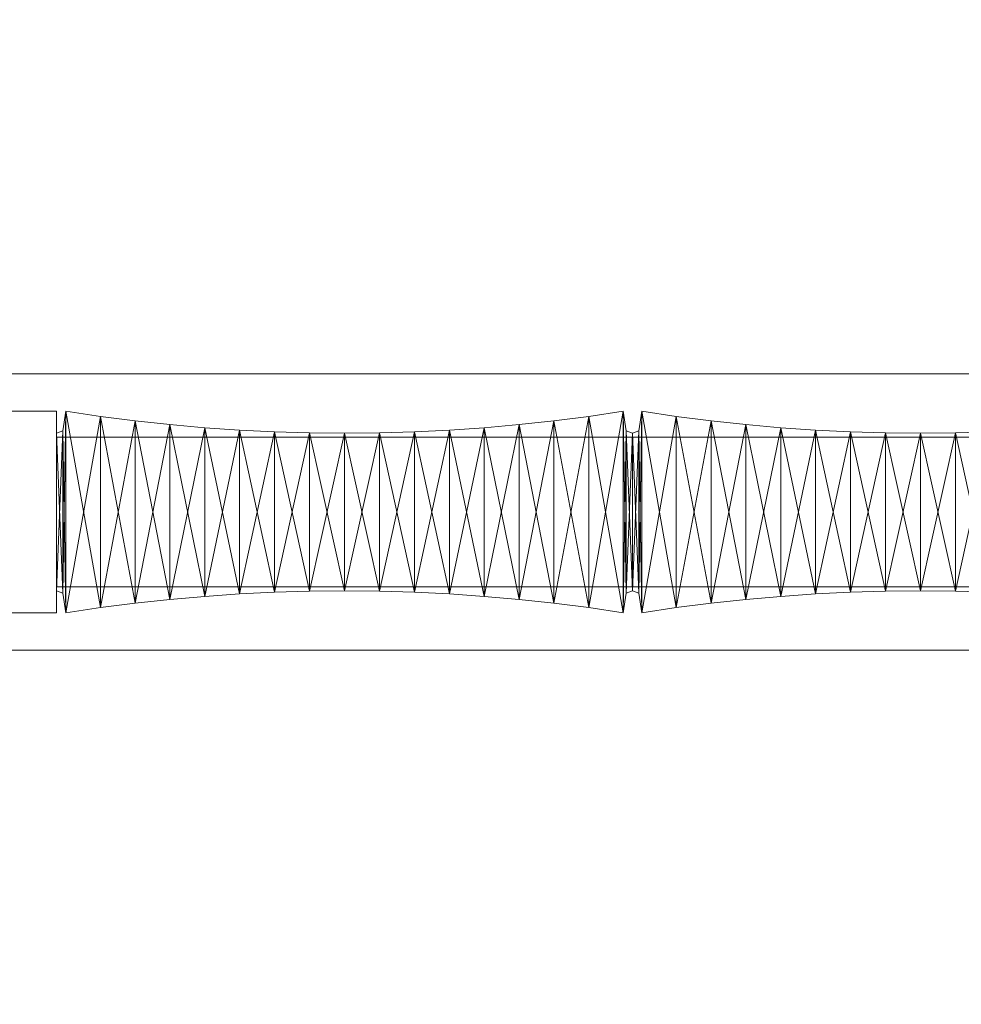
# Model space of a CAD drawing. Units: millimetres. Extents: x 75 to 2331, y 45 to 216.
# Drawn here: x 344 to 507, y 45 to 216 of the extents above; entities that cross this region are included whole.
import ezdxf

# ---------------------------------------------------------------- set-up
doc = ezdxf.new("R2010")
doc.units = ezdxf.units.MM
doc.header["$MEASUREMENT"] = 0
doc.layers.add('D01 金物', color=7, linetype='Continuous')
doc.layers.add('D01 金物_ペン_番号__4', color=7, linetype='Continuous', lineweight=13)

# ---------------------------------------------------------------- blocks, each defined once
blk = doc.blocks.new('オブジェクト_1EC13DB4-CE41-435E-94D8-34D7491CC94D')
at = {"layer": 'D01 金物_ペン_番号__4', "color": 7, "lineweight": 13}
blk.add_line((350, 131, 90), (350, 131, 1670), dxfattribs=at)
at = {"layer": 'D01 金物', "lineweight": 0}
mesh = blk.add_polyface(dxfattribs=at)
corners = [(1136.5, 94.5, 832), (1136.5, 94.5, 928), (1136.5, 113.5, 928), (1136.5, 113.5, 832), (1045.5, 59.5, 894), (1045.5, 45.5, 894), (1161.5, 45.5, 894), (1161.5, 59.5, 894), (1161.5, 59.5, 866), (1161.5, 45.5, 866), (1045.5, 45.5, 866), (1045.5, 59.5, 866), (1168.5, 59.5, 892.124), (1173.624, 59.5, 887), (1173.624, 59.5, 873), (1168.5, 59.5, 867.876), (1168.5, 45.5, 867.876), (1168.5, 45.5, 892.124), (1136.5, 167.5, 832), (1136.5, 148.5, 832), (1136.5, 148.5, 928), (1136.5, 167.5, 928), (1045.5, 202.5, 894), (1161.5, 202.5, 894), (1161.5, 216.5, 894), (1045.5, 216.5, 894), (1161.5, 202.5, 866), (1045.5, 202.5, 866), (1045.5, 216.5, 866), (1161.5, 216.5, 866), (1168.5, 202.5, 867.876), (1168.5, 202.5, 892.124), (1168.5, 216.5, 892.124), (1173.624, 216.5, 887), (1173.624, 216.5, 873), (1168.5, 216.5, 867.876), (198.66, 155, 155), (200, 160, 155), (198.66, 165, 155), (195, 168.66, 155), (198.66, 155, 105), (200, 160, 105), (198.66, 165, 105), (198.66, 155, 65), (195, 168.66, 65), (198.66, 165, 65), (200, 160, 65), (198.66, 155, 105), (200, 160, 105), (198.66, 165, 105), (195, 168.66, 105), (198.66, 155, 1545), (195, 168.66, 1545), (198.66, 165, 1545), (200, 160, 1545), (198.66, 155, 1595), (200, 160, 1595), (198.66, 165, 1595), (195, 168.66, 1595), (198.66, 155, 1505), (195, 168.66, 1505), (198.66, 165, 1505), (200, 160, 1505), (198.66, 155, 1545), (200, 160, 1545), (198.66, 165, 1545), (195, 168.66, 1545)]
mesh.append_faces([[corners[k] for k in face] for face in [(0, 1, 2, 3), (4, 5, 6, 7), (8, 9, 10, 11), (11, 10, 5, 4), (18, 19, 20, 21), (22, 23, 24, 25), (26, 27, 28, 29), (27, 22, 25, 28), (40, 41, 37, 36), (41, 42, 38, 37), (43, 46, 48, 47), (46, 45, 49, 48), (51, 54, 56, 55), (54, 53, 57, 56), (59, 62, 64, 63), (62, 61, 65, 64)]], dxfattribs={"color": 250})
mesh.append_faces([[corners[k] for k in face] for face in [(4, 8, 11), (5, 17, 6), (22, 31, 23), (25, 29, 28), (43, 44, 45, 46), (51, 52, 53, 54), (59, 60, 61, 62)]], dxfattribs={"vtx0": -1, "color": 250})
mesh.append_faces([[corners[k] for k in face] for face in [(4, 14, 15, 8), (25, 34, 35, 29)]], dxfattribs={"vtx0": -1, "vtx3": -1, "color": 250})
mesh.append_faces([[corners[k] for k in face] for face in [(4, 7, 12, 13), (5, 10, 9, 16), (22, 27, 26, 30), (25, 24, 32, 33), (36, 37, 38, 39), (47, 48, 49, 50), (55, 56, 57, 58), (63, 64, 65, 66)]], dxfattribs={"vtx3": -1, "color": 250})
mesh = blk.add_polyface(dxfattribs=at)
corners = [(175, 50), (75, 50), (75, 150), (175, 150), (75, 50, 1700), (175, 50, 1700), (175, 150, 1700), (75, 150, 1700), (1200, 107, 80), (200, 107, 80), (200, 155, 80), (1200, 155, 80), (200, 107, 90), (1200, 107, 90), (1200, 155, 90), (200, 155, 90), (1200, 107, 1670), (200, 107, 1670), (200, 155, 1670), (1200, 155, 1670), (200, 107, 1680), (1200, 107, 1680), (1200, 155, 1680), (200, 155, 1680), (350, 113.5, 90), (200, 113.5, 90), (200, 148.5, 90), (350, 148.5, 90), (200, 113.5, 1670), (350, 113.5, 1670), (350, 148.5, 1670), (200, 148.5, 1670)]
mesh.append_faces([[corners[k] for k in face] for face in [(0, 1, 2, 3), (4, 5, 6, 7), (1, 0, 5, 4), (0, 3, 6, 5), (3, 2, 7, 6), (2, 1, 4, 7)]], dxfattribs={"color": 250})
mesh.append_faces([[corners[k] for k in face] for face in [(8, 9, 10, 11), (12, 13, 14, 15), (9, 8, 13, 12), (8, 11, 14, 13), (11, 10, 15, 14), (10, 9, 12, 15), (16, 17, 18, 19), (20, 21, 22, 23), (17, 16, 21, 20), (16, 19, 22, 21), (19, 18, 23, 22), (18, 17, 20, 23), (24, 25, 26, 27), (28, 29, 30, 31), (25, 24, 29, 28), (24, 27, 30, 29), (27, 26, 31, 30), (26, 25, 28, 31)]], dxfattribs={"color": 254})
mesh = blk.add_polyface(dxfattribs=at)
corners = [(350, 144, 1595), (350, 118, 1595), (350, 118, 1670), (350, 144, 1670), (350, 144, 90), (350, 118, 90), (350, 118, 165), (350, 144, 165), (375.726, 145.644, 90), (369.675, 146.179, 90), (369.675, 146.179, 1670), (375.726, 145.644, 1670), (363.635, 146.832, 90), (363.635, 146.832, 1670), (357.608, 147.604, 90), (357.608, 147.604, 1670), (351.597, 148.494, 90), (351.597, 148.494, 1670), (351.078, 145.114, 90), (351.078, 145.114, 1670), (350, 144.693, 90), (350, 144.693, 1670), (350, 117.301, 90), (350, 117.301, 1670), (351.078, 116.88, 90), (351.078, 116.88, 1670), (351.597, 113.5, 90), (351.597, 113.5, 1670), (357.608, 114.39, 90), (357.608, 114.39, 1670), (363.635, 115.161, 90), (363.635, 115.161, 1670), (369.675, 115.815, 90), (369.675, 115.815, 1670), (375.726, 116.35, 90)]
mesh.append_faces([[corners[k] for k in face] for face in [(0, 1, 2, 3), (4, 5, 6, 7)]], dxfattribs={"color": 250})
mesh.append_faces([[corners[k] for k in face] for face in [(8, 9, 10, 11), (9, 12, 13, 10), (12, 14, 15, 13), (14, 16, 17, 15), (16, 18, 19, 17), (18, 20, 21, 19), (20, 22, 23, 21), (22, 24, 25, 23), (24, 26, 27, 25), (26, 28, 29, 27), (28, 30, 31, 29), (30, 32, 33, 31)]], dxfattribs={"color": 254})
mesh.append_faces([[corners[k] for k in face] for face in [(24, 20, 18), (26, 18, 16), (28, 16, 14), (30, 14, 12), (32, 12, 9), (19, 23, 25), (17, 25, 27), (15, 27, 29), (13, 29, 31), (10, 31, 33)]], dxfattribs={"vtx0": -1, "vtx2": -1, "color": 254})
mesh.append_faces([[corners[k] for k in face] for face in [(26, 24, 18), (28, 26, 16), (30, 28, 14), (32, 30, 12), (34, 32, 9), (17, 19, 25), (15, 17, 27), (13, 15, 29), (10, 13, 31), (11, 10, 33)]], dxfattribs={"vtx1": -1, "vtx2": -1, "color": 254})
mesh.append_faces([[corners[k] for k in face] for face in [(24, 22, 20), (19, 21, 23)]], dxfattribs={"vtx2": -1, "color": 254})
mesh = blk.add_polyface(dxfattribs=at)
corners = [(350, 118, 90), (1050, 118, 90), (1050, 118, 165), (350, 118, 165), (700, 117.301, 90), (706.074, 117.241, 90), (706.074, 117.241, 1670), (700, 117.301, 1670), (712.146, 117.063, 90), (712.146, 117.063, 1670), (718.213, 116.766, 90), (718.213, 116.766, 1670), (724.274, 116.35, 90), (724.274, 116.35, 1670), (730.325, 115.815, 90), (730.325, 115.815, 1670), (736.365, 115.161, 90), (736.365, 115.161, 1670), (742.392, 114.39, 90), (742.392, 114.39, 1670), (748.403, 113.5, 90), (748.403, 113.5, 1670), (748.922, 116.88, 90), (748.922, 116.88, 1670), (750, 117.301, 90), (750, 117.301, 1670), (700, 144.693, 90), (706.074, 144.752, 90), (712.146, 144.931, 90), (718.213, 145.228, 90), (724.274, 145.644, 90), (730.325, 146.179, 90), (736.365, 146.832, 90), (742.392, 147.604, 90), (748.403, 148.494, 90), (712.146, 144.931, 1670), (718.213, 145.228, 1670), (724.274, 145.644, 1670), (730.325, 146.179, 1670), (736.365, 146.832, 1670), (742.392, 147.604, 1670), (748.403, 148.494, 1670), (748.922, 145.114, 1670), (750, 144.693, 1670), (699.907, 107, 920.788), (701.356, 107, 923.623), (701.356, 89, 923.623), (699.907, 89, 920.788), (702.407, 107, 926.803), (702.407, 89, 926.803), (703.006, 107, 930.238), (703.006, 89, 930.238), (703.057, 107, 933.839), (703.057, 89, 933.839), (702.556, 107, 937.469), (702.556, 89, 937.469), (701.406, 107, 940.859), (701.406, 89, 940.859), (699.756, 107, 943.914), (699.756, 89, 943.914)]
mesh.append_faces([[corners[k] for k in face] for face in [(0, 1, 2, 3), (44, 45, 46, 47), (45, 48, 49, 46), (48, 50, 51, 49), (50, 52, 53, 51), (52, 54, 55, 53), (54, 56, 57, 55), (56, 58, 59, 57)]], dxfattribs={"color": 250})
mesh.append_faces([[corners[k] for k in face] for face in [(4, 5, 6, 7), (5, 8, 9, 6), (8, 10, 11, 9), (10, 12, 13, 11), (12, 14, 15, 13), (14, 16, 17, 15), (16, 18, 19, 17), (18, 20, 21, 19), (20, 22, 23, 21), (22, 24, 25, 23)]], dxfattribs={"color": 254})
mesh.append_faces([[corners[k] for k in face] for face in [(43, 23, 25)]], dxfattribs={"vtx0": -1, "color": 254})
mesh.append_faces([[corners[k] for k in face] for face in [(35, 6, 9), (36, 9, 11), (37, 11, 13), (38, 13, 15), (39, 15, 17), (40, 17, 19), (41, 19, 21), (42, 21, 23)]], dxfattribs={"vtx0": -1, "vtx2": -1, "color": 254})
mesh.append_faces([[corners[k] for k in face] for face in [(5, 4, 26), (8, 5, 27), (10, 8, 28), (12, 10, 29), (14, 12, 30), (16, 14, 31), (18, 16, 32), (20, 18, 33), (22, 20, 34)]], dxfattribs={"vtx1": -1, "vtx2": -1, "color": 254})
mesh = blk.add_polyface(dxfattribs=at)
corners = [(1050, 144, 1595), (350, 144, 1595), (350, 144, 1670), (1050, 144, 1670), (1050, 118, 90), (350, 118, 90), (350, 144, 90), (1050, 144, 90), (350, 118, 165), (1050, 118, 165), (1050, 144, 165), (350, 144, 165), (750, 117.301, 90), (750, 144.693, 90), (750, 144.693, 1670), (750, 117.301, 1670), (748.922, 145.114, 90), (748.922, 145.114, 1670), (748.403, 148.494, 90), (748.403, 148.494, 1670), (742.392, 147.604, 90), (742.392, 147.604, 1670), (736.365, 146.832, 90), (736.365, 146.832, 1670), (730.325, 146.179, 90), (730.325, 146.179, 1670), (724.274, 145.644, 90), (724.274, 145.644, 1670), (718.213, 145.228, 90), (718.213, 145.228, 1670), (712.146, 144.931, 90), (712.146, 144.931, 1670), (706.074, 144.752, 90), (706.074, 144.752, 1670), (700, 144.693, 90), (700, 144.693, 1670), (706.074, 117.241, 90), (712.146, 117.063, 90), (718.213, 116.766, 90), (724.274, 116.35, 90), (730.325, 115.815, 90), (736.365, 115.161, 90), (742.392, 114.39, 90), (748.403, 113.5, 90), (748.922, 116.88, 90), (700, 117.301, 1670), (706.074, 117.241, 1670), (712.146, 117.063, 1670), (718.213, 116.766, 1670), (724.274, 116.35, 1670), (730.325, 115.815, 1670), (736.365, 115.161, 1670), (742.392, 114.39, 1670), (748.403, 113.5, 1670), (748.922, 116.88, 1670)]
mesh.append_faces([[corners[k] for k in face] for face in [(0, 1, 2, 3), (4, 5, 6, 7), (8, 9, 10, 11), (7, 6, 11, 10)]], dxfattribs={"color": 250})
mesh.append_faces([[corners[k] for k in face] for face in [(12, 13, 14, 15), (13, 16, 17, 14), (16, 18, 19, 17), (18, 20, 21, 19), (20, 22, 23, 21), (22, 24, 25, 23), (24, 26, 27, 25), (26, 28, 29, 27), (28, 30, 31, 29), (30, 32, 33, 31), (32, 34, 35, 33)]], dxfattribs={"color": 254})
mesh.append_faces([[corners[k] for k in face] for face in [(12, 16, 13)]], dxfattribs={"vtx0": -1, "color": 254})
mesh.append_faces([[corners[k] for k in face] for face in [(36, 34, 32), (37, 32, 30), (38, 30, 28), (39, 28, 26), (40, 26, 24), (41, 24, 22), (42, 22, 20), (43, 20, 18), (44, 18, 16), (33, 45, 46)]], dxfattribs={"vtx0": -1, "vtx2": -1, "color": 254})
mesh.append_faces([[corners[k] for k in face] for face in [(12, 44, 16), (33, 35, 45), (31, 33, 46), (29, 31, 47), (27, 29, 48), (25, 27, 49), (23, 25, 50), (21, 23, 51), (19, 21, 52), (17, 19, 53), (14, 17, 54)]], dxfattribs={"vtx1": -1, "vtx2": -1, "color": 254})
mesh = blk.add_polyface(dxfattribs=at)
corners = [(412.146, 117.063, 90), (418.213, 116.766, 90), (418.213, 116.766, 1670), (412.146, 117.063, 1670), (424.274, 116.35, 90), (424.274, 116.35, 1670), (430.325, 115.815, 90), (430.325, 115.815, 1670), (436.365, 115.161, 90), (436.365, 115.161, 1670), (442.392, 114.39, 90), (442.392, 114.39, 1670), (448.403, 113.5, 90), (448.403, 113.5, 1670), (448.403, 148.494, 90), (442.392, 147.604, 90), (442.392, 147.604, 1670), (448.403, 148.494, 1670), (436.365, 146.832, 90), (436.365, 146.832, 1670), (430.325, 146.179, 90), (430.325, 146.179, 1670), (424.274, 145.644, 90), (424.274, 145.644, 1670), (418.213, 145.228, 90), (418.213, 145.228, 1670), (412.146, 144.931, 90), (412.146, 144.931, 1670), (406.074, 144.752, 90), (406.074, 117.241, 1670)]
mesh.append_faces([[corners[k] for k in face] for face in [(0, 1, 2, 3), (1, 4, 5, 2), (4, 6, 7, 5), (6, 8, 9, 7), (8, 10, 11, 9), (10, 12, 13, 11), (14, 15, 16, 17), (15, 18, 19, 16), (18, 20, 21, 19), (20, 22, 23, 21), (22, 24, 25, 23), (24, 26, 27, 25)]], dxfattribs={"color": 254})
mesh.append_faces([[corners[k] for k in face] for face in [(0, 28, 26), (1, 26, 24), (4, 24, 22), (6, 22, 20), (8, 20, 18), (10, 18, 15), (27, 29, 3), (25, 3, 2), (23, 2, 5), (21, 5, 7), (19, 7, 9), (16, 9, 11)]], dxfattribs={"vtx0": -1, "vtx2": -1, "color": 254})
mesh.append_faces([[corners[k] for k in face] for face in [(1, 0, 26), (4, 1, 24), (6, 4, 22), (8, 6, 20), (10, 8, 18), (12, 10, 15), (25, 27, 3), (23, 25, 2), (21, 23, 5), (19, 21, 7), (16, 19, 9), (17, 16, 11)]], dxfattribs={"vtx1": -1, "vtx2": -1, "color": 254})
mesh = blk.add_polyface(dxfattribs=at)
corners = [(448.403, 113.5, 90), (448.922, 116.88, 90), (448.922, 116.88, 1670), (448.403, 113.5, 1670), (450, 117.301, 90), (450, 117.301, 1670), (450, 144.693, 90), (450, 144.693, 1670), (448.922, 145.114, 90), (448.922, 145.114, 1670), (448.403, 148.494, 90), (448.403, 148.494, 1670), (442.392, 147.604, 90), (442.392, 114.39, 1670), (463.635, 146.832, 90), (457.608, 147.604, 90), (457.608, 147.604, 1670), (463.635, 146.832, 1670), (451.597, 148.494, 90), (451.597, 148.494, 1670), (451.078, 145.114, 90), (451.078, 145.114, 1670), (450, 144.693, 90), (450, 144.693, 1670), (450, 117.301, 90), (450, 117.301, 1670), (451.078, 116.88, 90), (451.078, 116.88, 1670), (451.597, 113.5, 90), (451.597, 113.5, 1670), (457.608, 114.39, 90), (457.608, 114.39, 1670), (463.635, 115.161, 90)]
mesh.append_faces([[corners[k] for k in face] for face in [(0, 1, 2, 3), (1, 4, 5, 2), (4, 6, 7, 5), (6, 8, 9, 7), (8, 10, 11, 9), (14, 15, 16, 17), (15, 18, 19, 16), (18, 20, 21, 19), (20, 22, 23, 21), (22, 24, 25, 23), (24, 26, 27, 25), (26, 28, 29, 27), (28, 30, 31, 29)]], dxfattribs={"color": 254})
mesh.append_faces([[corners[k] for k in face] for face in [(4, 8, 6), (7, 2, 5)]], dxfattribs={"vtx0": -1, "color": 254})
mesh.append_faces([[corners[k] for k in face] for face in [(0, 12, 10), (1, 10, 8), (11, 13, 3), (9, 3, 2), (26, 22, 20), (28, 20, 18), (30, 18, 15), (21, 25, 27), (19, 27, 29), (16, 29, 31)]], dxfattribs={"vtx0": -1, "vtx2": -1, "color": 254})
mesh.append_faces([[corners[k] for k in face] for face in [(1, 0, 10), (4, 1, 8), (9, 11, 3), (7, 9, 2), (28, 26, 20), (30, 28, 18), (32, 30, 15), (19, 21, 27), (16, 19, 29), (17, 16, 31)]], dxfattribs={"vtx1": -1, "vtx2": -1, "color": 254})
mesh.append_faces([[corners[k] for k in face] for face in [(26, 24, 22), (21, 23, 25)]], dxfattribs={"vtx2": -1, "color": 254})
mesh = blk.add_polyface(dxfattribs=at)
corners = [(475.726, 116.35, 90), (481.787, 116.766, 90), (481.787, 116.766, 1670), (475.726, 116.35, 1670), (487.854, 117.063, 90), (487.854, 117.063, 1670), (493.926, 117.241, 90), (493.926, 117.241, 1670), (500, 117.301, 90), (500, 117.301, 1670), (500, 144.693, 90), (493.926, 144.752, 90), (493.926, 144.752, 1670), (500, 144.693, 1670), (487.854, 144.931, 90), (487.854, 144.931, 1670), (481.787, 145.228, 90), (481.787, 145.228, 1670), (475.726, 145.644, 90), (475.726, 145.644, 1670), (469.675, 146.179, 90), (469.675, 146.179, 1670), (463.635, 146.832, 90), (463.635, 146.832, 1670), (457.608, 114.39, 90), (463.635, 115.161, 90), (463.635, 115.161, 1670), (457.608, 114.39, 1670), (469.675, 115.815, 90), (469.675, 115.815, 1670), (457.608, 147.604, 90)]
mesh.append_faces([[corners[k] for k in face] for face in [(0, 1, 2, 3), (1, 4, 5, 2), (4, 6, 7, 5), (6, 8, 9, 7), (10, 11, 12, 13), (11, 14, 15, 12), (14, 16, 17, 15), (16, 18, 19, 17), (18, 20, 21, 19), (20, 22, 23, 21), (24, 25, 26, 27), (25, 28, 29, 26), (28, 0, 3, 29)]], dxfattribs={"color": 254})
mesh.append_faces([[corners[k] for k in face] for face in [(25, 30, 22), (28, 22, 20), (0, 20, 18), (1, 18, 16), (4, 16, 14), (6, 14, 11), (23, 27, 26), (21, 26, 29), (19, 29, 3), (17, 3, 2), (15, 2, 5), (12, 5, 7)]], dxfattribs={"vtx0": -1, "vtx2": -1, "color": 254})
mesh.append_faces([[corners[k] for k in face] for face in [(28, 25, 22), (0, 28, 20), (1, 0, 18), (4, 1, 16), (6, 4, 14), (8, 6, 11), (21, 23, 26), (19, 21, 29), (17, 19, 3), (15, 17, 2), (12, 15, 5), (13, 12, 7)]], dxfattribs={"vtx1": -1, "vtx2": -1, "color": 254})
mesh = blk.add_polyface(dxfattribs=at)
corners = [(375.726, 116.35, 90), (381.787, 116.766, 90), (381.787, 116.766, 1670), (375.726, 116.35, 1670), (387.854, 117.063, 90), (387.854, 117.063, 1670), (393.926, 117.241, 90), (393.926, 117.241, 1670), (400, 117.301, 90), (400, 117.301, 1670), (406.074, 117.241, 90), (406.074, 117.241, 1670), (412.146, 117.063, 90), (412.146, 117.063, 1670), (412.146, 144.931, 90), (406.074, 144.752, 90), (406.074, 144.752, 1670), (412.146, 144.931, 1670), (400, 144.693, 90), (400, 144.693, 1670), (393.926, 144.752, 90), (393.926, 144.752, 1670), (387.854, 144.931, 90), (387.854, 144.931, 1670), (381.787, 145.228, 90), (381.787, 145.228, 1670), (375.726, 145.644, 90), (375.726, 145.644, 1670), (369.675, 115.815, 90), (369.675, 115.815, 1670), (369.675, 146.179, 90)]
mesh.append_faces([[corners[k] for k in face] for face in [(0, 1, 2, 3), (1, 4, 5, 2), (4, 6, 7, 5), (6, 8, 9, 7), (8, 10, 11, 9), (10, 12, 13, 11), (14, 15, 16, 17), (15, 18, 19, 16), (18, 20, 21, 19), (20, 22, 23, 21), (22, 24, 25, 23), (24, 26, 27, 25), (28, 0, 3, 29)]], dxfattribs={"color": 254})
mesh.append_faces([[corners[k] for k in face] for face in [(0, 30, 26), (1, 26, 24), (4, 24, 22), (6, 22, 20), (8, 20, 18), (10, 18, 15), (27, 29, 3), (25, 3, 2), (23, 2, 5), (21, 5, 7), (19, 7, 9), (16, 9, 11)]], dxfattribs={"vtx0": -1, "vtx2": -1, "color": 254})
mesh.append_faces([[corners[k] for k in face] for face in [(1, 0, 26), (4, 1, 24), (6, 4, 22), (8, 6, 20), (10, 8, 18), (12, 10, 15), (25, 27, 3), (23, 25, 2), (21, 23, 5), (19, 21, 7), (16, 19, 9), (17, 16, 11)]], dxfattribs={"vtx1": -1, "vtx2": -1, "color": 254})
mesh = blk.add_polyface(dxfattribs=at)
corners = [(1050, 118, 1595), (350, 118, 1595), (350, 144, 1595), (1050, 144, 1595), (350, 118, 1670), (1050, 118, 1670), (1050, 144, 1670), (350, 144, 1670), (681.787, 116.766, 90), (687.854, 117.063, 90), (687.854, 117.063, 1670), (681.787, 116.766, 1670), (693.926, 117.241, 90), (693.926, 117.241, 1670), (700, 117.301, 90), (700, 117.301, 1670), (700, 144.693, 90), (693.926, 144.752, 90), (693.926, 144.752, 1670), (700, 144.693, 1670), (687.854, 144.931, 90), (687.854, 144.931, 1670), (681.787, 145.228, 90), (681.787, 145.228, 1670), (675.555, 107, 918.333), (699.907, 107, 920.788), (698.106, 107, 918.327), (674.204, 107, 917.132), (673.654, 107, 916.268), (695.656, 107, 915.902), (673.654, 107, 915.423), (674.055, 107, 914.733), (694.006, 107, 914.717), (674.954, 107, 913.887), (674.404, 107, 914.357), (692.106, 107, 913.617), (675.804, 107, 913.307), (689.806, 107, 912.672), (677.305, 107, 912.552), (679.005, 107, 911.977), (687.155, 107, 911.967), (680.955, 107, 911.612), (684.155, 107, 911.577)]
mesh.append_faces([[corners[k] for k in face] for face in [(0, 1, 2, 3), (4, 5, 6, 7), (1, 0, 5, 4)]], dxfattribs={"color": 250})
mesh.append_faces([[corners[k] for k in face] for face in [(8, 9, 10, 11), (9, 12, 13, 10), (12, 14, 15, 13), (16, 17, 18, 19), (17, 20, 21, 18), (20, 22, 23, 21)]], dxfattribs={"color": 254})
mesh.append_faces([[corners[k] for k in face] for face in [(31, 30, 29)]], dxfattribs={"vtx0": -1, "vtx1": -1, "vtx2": -1, "color": 250})
mesh.append_faces([[corners[k] for k in face] for face in [(24, 25, 26), (28, 26, 29), (31, 29, 32), (33, 32, 35), (36, 35, 37), (39, 37, 40)]], dxfattribs={"vtx0": -1, "vtx2": -1, "color": 250})
mesh.append_faces([[corners[k] for k in face] for face in [(9, 22, 20), (12, 20, 17), (14, 17, 16), (21, 11, 10), (18, 10, 13), (19, 13, 15)]], dxfattribs={"vtx0": -1, "vtx2": -1, "color": 254})
mesh.append_faces([[corners[k] for k in face] for face in [(42, 41, 40)]], dxfattribs={"vtx1": -1, "color": 250})
mesh.append_faces([[corners[k] for k in face] for face in [(27, 24, 26), (28, 27, 26), (30, 28, 29), (33, 34, 32), (36, 33, 35), (38, 36, 37), (39, 38, 37), (41, 39, 40)]], dxfattribs={"vtx1": -1, "vtx2": -1, "color": 250})
mesh.append_faces([[corners[k] for k in face] for face in [(9, 8, 22), (12, 9, 20), (14, 12, 17), (21, 23, 11), (18, 21, 10), (19, 18, 13)]], dxfattribs={"vtx1": -1, "vtx2": -1, "color": 254})
mesh = blk.add_polyface(dxfattribs=at)
corners = [(500, 117.301, 90), (506.074, 117.241, 90), (506.074, 117.241, 1670), (500, 117.301, 1670), (512.146, 117.063, 90), (512.146, 117.063, 1670), (518.213, 116.766, 90), (518.213, 116.766, 1670), (518.213, 145.228, 90), (512.146, 144.931, 90), (512.146, 144.931, 1670), (518.213, 145.228, 1670), (506.074, 144.752, 90), (506.074, 144.752, 1670), (500, 144.693, 90), (500, 144.693, 1670), (493.926, 144.752, 90), (493.926, 117.241, 1670), (512.998, 107, 773.699), (513.139, 107, 773.561), (513.139, 89, 773.561), (512.998, 89, 773.699), (513.285, 107, 773.426), (513.285, 89, 773.426), (513.434, 107, 773.295), (513.434, 89, 773.295), (513.587, 107, 773.167), (513.587, 89, 773.167), (513.744, 107, 773.043), (513.744, 89, 773.043), (513.944, 107, 772.903), (513.944, 89, 772.903), (514.394, 107, 772.668), (514.394, 89, 772.668), (514.844, 107, 772.568), (514.844, 89, 772.568), (515.344, 107, 772.583), (515.344, 89, 772.583), (516.044, 107, 772.808), (516.044, 89, 772.808), (511.806, 107, 775.247), (511.109, 107, 776.849), (519.395, 107, 776.144), (512.727, 107, 773.985), (517.795, 107, 774.208), (516.945, 107, 773.423)]
mesh.append_faces([[corners[k] for k in face] for face in [(18, 19, 20, 21), (19, 22, 23, 20), (22, 24, 25, 23), (24, 26, 27, 25), (26, 28, 29, 27), (28, 30, 31, 29), (30, 32, 33, 31), (32, 34, 35, 33), (34, 36, 37, 35), (36, 38, 39, 37)]], dxfattribs={"color": 250})
mesh.append_faces([[corners[k] for k in face] for face in [(0, 1, 2, 3), (1, 4, 5, 2), (4, 6, 7, 5), (8, 9, 10, 11), (9, 12, 13, 10), (12, 14, 15, 13)]], dxfattribs={"color": 254})
mesh.append_faces([[corners[k] for k in face] for face in [(40, 41, 42), (43, 40, 44), (30, 43, 45)]], dxfattribs={"vtx0": -1, "vtx1": -1, "vtx2": -1, "color": 250})
mesh.append_faces([[corners[k] for k in face] for face in [(43, 44, 45), (30, 45, 38), (32, 38, 36)]], dxfattribs={"vtx0": -1, "vtx2": -1, "color": 250})
mesh.append_faces([[corners[k] for k in face] for face in [(0, 16, 14), (1, 14, 12), (4, 12, 9), (6, 9, 8), (15, 17, 3), (13, 3, 2), (10, 2, 5)]], dxfattribs={"vtx0": -1, "vtx2": -1, "color": 254})
mesh.append_faces([[corners[k] for k in face] for face in [(34, 32, 36)]], dxfattribs={"vtx1": -1, "color": 250})
mesh.append_faces([[corners[k] for k in face] for face in [(32, 30, 38)]], dxfattribs={"vtx1": -1, "vtx2": -1, "color": 250})
mesh.append_faces([[corners[k] for k in face] for face in [(1, 0, 14), (4, 1, 12), (6, 4, 9), (13, 15, 3), (10, 13, 2), (11, 10, 5)]], dxfattribs={"vtx1": -1, "vtx2": -1, "color": 254})

msp = doc.modelspace()

# ---------------------------------------------------------------- block references
at = {"layer": 'D01 金物', "color": 7, "linetype": 'Continuous', "lineweight": 13}
msp.add_blockref('オブジェクト_1EC13DB4-CE41-435E-94D8-34D7491CC94D', (0, 0), dxfattribs=at)

doc.saveas('drawing.dxf')
